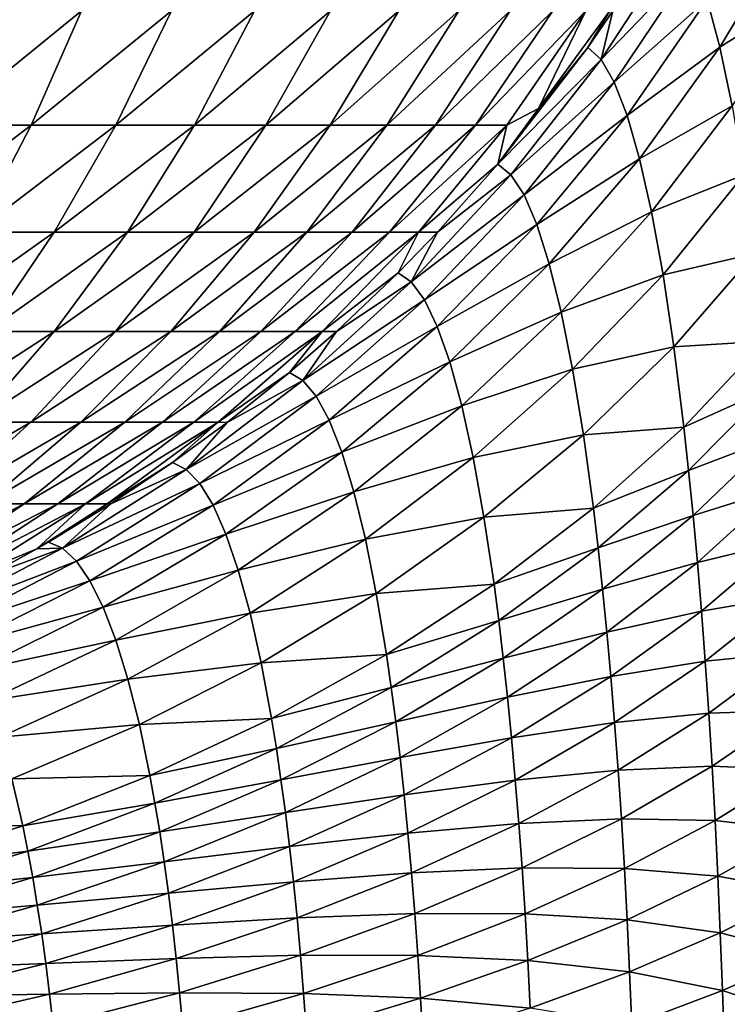
# Model space of a CAD drawing. Extents: x -225 to 225, y -198 to 198.
# Drawn here: x 171 to 174, y -125 to -120 of the extents above; entities that cross this region are included whole.
import ezdxf

# ---------------------------------------------------------------- set-up
doc = ezdxf.new("R2010")
doc.units = 0
doc.header["$MEASUREMENT"] = 0
doc.layers.add('L3', color=7, linetype='Continuous')

msp = doc.modelspace()

# ---------------------------------------------------------------- linework, layer by layer
at = {"layer": 'L3', "color": 250}
for points in [[(-192.5, 197.5, 83), (-197.5, -192.5, 83), (192.5, 197.5, 83)], [(197.5, -192.5, 83), (192.5, 197.5, 83), (-197.5, -192.5, 83)], [(173.92, -120.0632, 8.25588), (173.4814, -120.5192, 7.57837), (173.8571, -119.9435, 7.64941)], [(173.4814, -120.5192, 7.57837), (173.5369, -120.2895, 7.02087), (173.8571, -119.9435, 7.64941)], [(173.9816, -120.2361, 8.85052), (174.3705, -119.9112, 9.65938), (174.0414, -120.4613, 9.42847)], [(174.0414, -120.4613, 9.42847), (174.3705, -119.9112, 9.65938), (174.4294, -120.2134, 10.26187)], [(173.92, -120.0632, 8.25588), (173.5433, -120.6259, 8.13546), (173.4814, -120.5192, 7.57837)], [(173.9816, -120.2361, 8.85052), (173.5433, -120.6259, 8.13546), (173.92, -120.0632, 8.25588)], [(174.0414, -120.4613, 9.42847), (174.4294, -120.2134, 10.26187), (174.0989, -120.7371, 9.98499)], [(173.9816, -120.2361, 8.85052), (173.604, -120.7817, 8.68218), (173.5433, -120.6259, 8.13546)], [(174.0414, -120.4613, 9.42847), (173.604, -120.7817, 8.68218), (173.9816, -120.2361, 8.85052)], [(170.5844, -120.2895, 2.4001), (171.0356, -120.2895, 2.72344), (170.3736, -120.8277, 2.7216)], [(170.3736, -120.8277, 2.7216), (171.0356, -120.2895, 2.72344), (170.7989, -120.8277, 3.02638)], [(171.0356, -120.2895, 2.72344), (171.4584, -120.2895, 3.08304), (170.7989, -120.8277, 3.02638)], [(170.7989, -120.8277, 3.02638), (171.4584, -120.2895, 3.08304), (171.1974, -120.8277, 3.36533)], [(171.4584, -120.2895, 3.08304), (171.85, -120.2895, 3.47642), (171.1974, -120.8277, 3.36533)], [(171.1974, -120.8277, 3.36533), (171.85, -120.2895, 3.47642), (171.5665, -120.8277, 3.73613)], [(171.85, -120.2895, 3.47642), (172.2077, -120.2895, 3.90088), (171.5665, -120.8277, 3.73613)], [(171.5665, -120.8277, 3.73613), (172.2077, -120.2895, 3.90088), (171.9037, -120.8277, 4.13622)], [(172.2077, -120.2895, 3.90088), (172.529, -120.2895, 4.35351), (171.9037, -120.8277, 4.13622)], [(171.9037, -120.8277, 4.13622), (172.529, -120.2895, 4.35351), (172.2065, -120.8277, 4.56286)], [(172.529, -120.2895, 4.35351), (172.8117, -120.2895, 4.83118), (172.2065, -120.8277, 4.56286)], [(172.2065, -120.8277, 4.56286), (172.8117, -120.2895, 4.83118), (172.473, -120.8277, 5.01311)], [(172.8117, -120.2895, 4.83118), (173.0539, -120.2895, 5.33063), (172.473, -120.8277, 5.01311)], [(172.473, -120.8277, 5.01311), (173.0539, -120.2895, 5.33063), (172.7013, -120.8277, 5.48388)], [(173.0539, -120.2895, 5.33063), (173.2538, -120.2895, 5.84842), (172.7013, -120.8277, 5.48388)], [(172.7013, -120.8277, 5.48388), (173.2538, -120.2895, 5.84842), (172.8898, -120.8277, 5.97194)], [(173.2538, -120.2895, 5.84842), (173.4102, -120.2895, 6.38099), (172.8898, -120.8277, 5.97194)], [(172.8898, -120.8277, 5.97194), (173.4102, -120.2895, 6.38099), (173.0372, -120.8277, 6.47394)], [(173.4102, -120.2895, 6.38099), (173.1868, -120.7497, 6.88899), (173.0372, -120.8277, 6.47394)], [(173.4102, -120.2895, 6.38099), (173.522, -120.2895, 6.92469), (173.1868, -120.7497, 6.88899)], [(173.1868, -120.7497, 6.88899), (173.522, -120.2895, 6.92469), (173.4187, -120.4621, 7.01545)], [(173.522, -120.2895, 6.92469), (173.5369, -120.2895, 7.02087), (173.4187, -120.4621, 7.01545)], [(173.4814, -120.5192, 7.57837), (173.4187, -120.4621, 7.01545), (173.5369, -120.2895, 7.02087)], [(173.1868, -120.7497, 6.88899), (173.4187, -120.4621, 7.01545), (172.9951, -121.0122, 7.00231)], [(172.9951, -121.0122, 7.00231), (173.4187, -120.4621, 7.01545), (173.4814, -120.5192, 7.57837)], [(174.0414, -120.4613, 9.42847), (173.6629, -120.9858, 9.21401), (173.604, -120.7817, 8.68218)], [(174.0989, -120.7371, 9.98499), (173.6629, -120.9858, 9.21401), (174.0414, -120.4613, 9.42847)], [(172.9951, -121.0122, 7.00231), (173.4814, -120.5192, 7.57837), (173.0574, -121.0614, 7.5176)], [(173.0574, -121.0614, 7.5176), (173.4814, -120.5192, 7.57837), (173.5433, -120.6259, 8.13546)], [(173.0574, -121.0614, 7.5176), (173.5433, -120.6259, 8.13546), (173.1189, -121.1562, 8.02803)], [(173.1189, -121.1562, 8.02803), (173.5433, -120.6259, 8.13546), (173.604, -120.7817, 8.68218)], [(173.0372, -120.8277, 6.47394), (173.1868, -120.7497, 6.88899), (172.9951, -121.0122, 7.00231)], [(173.1189, -121.1562, 8.02803), (173.604, -120.7817, 8.68218), (173.1792, -121.2963, 8.52941)], [(173.1792, -121.2963, 8.52941), (173.604, -120.7817, 8.68218), (173.6629, -120.9858, 9.21401)], [(174.0989, -120.7371, 9.98499), (173.7195, -121.2366, 9.72654), (173.6629, -120.9858, 9.21401)], [(174.1536, -121.0615, 10.51552), (173.7195, -121.2366, 9.72654), (174.0989, -120.7371, 9.98499)], [(170.3736, -120.8277, 2.7216), (170.7989, -120.8277, 3.02638), (170.1391, -121.3323, 3.07918)], [(170.1391, -121.3323, 3.07918), (170.7989, -120.8277, 3.02638), (170.5356, -121.3323, 3.36332)], [(170.7989, -120.8277, 3.02638), (171.1974, -120.8277, 3.36533), (170.5356, -121.3323, 3.36332)], [(170.5356, -121.3323, 3.36332), (171.1974, -120.8277, 3.36533), (170.9072, -121.3323, 3.67931)], [(171.1974, -120.8277, 3.36533), (171.5665, -120.8277, 3.73613), (170.9072, -121.3323, 3.67931)], [(170.9072, -121.3323, 3.67931), (171.5665, -120.8277, 3.73613), (171.2513, -121.3323, 4.02499)], [(171.5665, -120.8277, 3.73613), (171.9037, -120.8277, 4.13622), (171.2513, -121.3323, 4.02499)], [(171.2513, -121.3323, 4.02499), (171.9037, -120.8277, 4.13622), (171.5656, -121.3323, 4.39797)], [(171.9037, -120.8277, 4.13622), (172.2065, -120.8277, 4.56286), (171.5656, -121.3323, 4.39797)], [(171.5656, -121.3323, 4.39797), (172.2065, -120.8277, 4.56286), (171.8479, -121.3323, 4.79571)], [(172.2065, -120.8277, 4.56286), (172.473, -120.8277, 5.01311), (171.8479, -121.3323, 4.79571)], [(171.8479, -121.3323, 4.79571), (172.473, -120.8277, 5.01311), (172.0963, -121.3323, 5.21546)], [(172.473, -120.8277, 5.01311), (172.7013, -120.8277, 5.48388), (172.0963, -121.3323, 5.21546)], [(172.0963, -121.3323, 5.21546), (172.7013, -120.8277, 5.48388), (172.3091, -121.3323, 5.65434)], [(172.7013, -120.8277, 5.48388), (172.8898, -120.8277, 5.97194), (172.3091, -121.3323, 5.65434)], [(172.3091, -121.3323, 5.65434), (172.8898, -120.8277, 5.97194), (172.4848, -121.3323, 6.10933)], [(172.8898, -120.8277, 5.97194), (173.0372, -120.8277, 6.47394), (172.4848, -121.3323, 6.10933)], [(172.4848, -121.3323, 6.10933), (173.0372, -120.8277, 6.47394), (172.6223, -121.3323, 6.57732)], [(173.0372, -120.8277, 6.47394), (172.9951, -121.0122, 7.00231), (172.6223, -121.3323, 6.57732)], [(172.6223, -121.3323, 6.57732), (172.9951, -121.0122, 7.00231), (172.7108, -121.3324, 6.99794)], [(173.0574, -121.0614, 7.5176), (172.7108, -121.3324, 6.99794), (172.9951, -121.0122, 7.00231)], [(173.1792, -121.2963, 8.52941), (173.6629, -120.9858, 9.21401), (173.2378, -121.4807, 9.01756)], [(173.2378, -121.4807, 9.01756), (173.6629, -120.9858, 9.21401), (173.7195, -121.2366, 9.72654)], [(173.1189, -121.1562, 8.02803), (172.5881, -121.5662, 7.46754), (173.0574, -121.0614, 7.5176)], [(173.0574, -121.0614, 7.5176), (172.5881, -121.5662, 7.46754), (172.7108, -121.3324, 6.99794)], [(174.1536, -121.0615, 10.51552), (173.7735, -121.5325, 10.21549), (173.7195, -121.2366, 9.72654)], [(174.2052, -121.432, 11.01566), (173.7735, -121.5325, 10.21549), (174.1536, -121.0615, 10.51552)], [(173.1189, -121.1562, 8.02803), (172.6499, -121.6504, 7.93438), (172.5881, -121.5662, 7.46754)], [(173.1792, -121.2963, 8.52941), (172.6499, -121.6504, 7.93438), (173.1189, -121.1562, 8.02803)], [(173.2378, -121.4807, 9.01756), (173.7195, -121.2366, 9.72654), (173.2941, -121.7083, 9.48836)], [(173.2941, -121.7083, 9.48836), (173.7195, -121.2366, 9.72654), (173.7735, -121.5325, 10.21549)], [(170.5356, -121.3323, 3.36332), (170.9072, -121.3323, 3.67931), (170.2475, -121.7999, 3.73195)], [(170.2475, -121.7999, 3.73195), (170.9072, -121.3323, 3.67931), (170.5896, -121.7999, 4.02282)], [(170.9072, -121.3323, 3.67931), (171.2513, -121.3323, 4.02499), (170.5896, -121.7999, 4.02282)], [(170.5896, -121.7999, 4.02282), (171.2513, -121.3323, 4.02499), (170.9063, -121.7999, 4.34101)], [(171.2513, -121.3323, 4.02499), (171.5656, -121.3323, 4.39797), (170.9063, -121.7999, 4.34101)], [(170.9063, -121.7999, 4.34101), (171.5656, -121.3323, 4.39797), (171.1956, -121.7999, 4.68435)], [(171.5656, -121.3323, 4.39797), (171.8479, -121.3323, 4.79571), (171.1956, -121.7999, 4.68435)], [(171.1956, -121.7999, 4.68435), (171.8479, -121.3323, 4.79571), (171.4555, -121.7999, 5.05046)], [(171.8479, -121.3323, 4.79571), (172.0963, -121.3323, 5.21546), (171.4555, -121.7999, 5.05046)], [(171.4555, -121.7999, 5.05046), (172.0963, -121.3323, 5.21546), (171.6842, -121.7999, 5.43684)], [(172.0963, -121.3323, 5.21546), (172.3091, -121.3323, 5.65434), (171.6842, -121.7999, 5.43684)], [(171.6842, -121.7999, 5.43684), (172.3091, -121.3323, 5.65434), (171.8801, -121.7999, 5.84083)], [(172.3091, -121.3323, 5.65434), (172.4848, -121.3323, 6.10933), (171.8801, -121.7999, 5.84083)], [(171.8801, -121.7999, 5.84083), (172.4848, -121.3323, 6.10933), (172.0418, -121.7999, 6.25965)], [(172.4848, -121.3323, 6.10933), (172.6223, -121.3323, 6.57732), (172.0418, -121.7999, 6.25965)], [(172.0418, -121.7999, 6.25965), (172.6223, -121.3323, 6.57732), (172.1683, -121.7999, 6.69043)], [(172.6223, -121.3323, 6.57732), (172.5256, -121.5238, 6.99668), (172.1683, -121.7999, 6.69043)], [(172.6223, -121.3323, 6.57732), (172.7108, -121.3324, 6.99794), (172.5256, -121.5238, 6.99668)], [(172.5881, -121.5662, 7.46754), (172.5256, -121.5238, 6.99668), (172.7108, -121.3324, 6.99794)], [(173.1792, -121.2963, 8.52941), (172.7104, -121.7761, 8.39333), (172.6499, -121.6504, 7.93438)], [(173.2378, -121.4807, 9.01756), (172.7104, -121.7761, 8.39333), (173.1792, -121.2963, 8.52941)], [(174.2052, -121.432, 11.01566), (173.8243, -121.8712, 10.67676), (173.7735, -121.5325, 10.21549)], [(174.2532, -121.8458, 11.4813), (173.8243, -121.8712, 10.67676), (174.2052, -121.432, 11.01566)], [(172.1683, -121.7999, 6.69043), (172.5256, -121.5238, 6.99668), (172.2351, -121.8001, 6.99687)], [(172.5881, -121.5662, 7.46754), (172.2351, -121.8001, 6.99687), (172.5256, -121.5238, 6.99668)], [(173.2378, -121.4807, 9.01756), (172.7691, -121.9426, 8.84053), (172.7104, -121.7761, 8.39333)], [(173.2941, -121.7083, 9.48836), (172.7691, -121.9426, 8.84053), (173.2378, -121.4807, 9.01756)], [(172.6499, -121.6504, 7.93438), (172.0771, -122.0298, 7.42857), (172.5881, -121.5662, 7.46754)], [(172.0771, -122.0298, 7.42857), (172.2351, -121.8001, 6.99687), (172.5881, -121.5662, 7.46754)], [(173.2941, -121.7083, 9.48836), (173.7735, -121.5325, 10.21549), (173.3477, -121.9775, 9.93784)], [(173.3477, -121.9775, 9.93784), (173.7735, -121.5325, 10.21549), (173.8243, -121.8712, 10.67676)], [(172.6499, -121.6504, 7.93438), (172.1396, -122.1047, 7.8552), (172.0771, -122.0298, 7.42857)], [(172.7104, -121.7761, 8.39333), (172.1396, -122.1047, 7.8552), (172.6499, -121.6504, 7.93438)], [(173.2941, -121.7083, 9.48836), (172.8256, -122.1488, 9.27217), (172.7691, -121.9426, 8.84053)], [(173.3477, -121.9775, 9.93784), (172.8256, -122.1488, 9.27217), (173.2941, -121.7083, 9.48836)], [(170.5896, -121.7999, 4.02282), (170.9063, -121.7999, 4.34101), (170.2468, -122.2272, 4.39351)], [(170.2468, -122.2272, 4.39351), (170.9063, -121.7999, 4.34101), (170.5341, -122.2272, 4.68205)], [(170.9063, -121.7999, 4.34101), (171.1956, -121.7999, 4.68435), (170.5341, -122.2272, 4.68205)], [(170.5341, -122.2272, 4.68205), (171.1956, -121.7999, 4.68435), (170.7964, -122.2272, 4.99338)], [(171.1956, -121.7999, 4.68435), (171.4555, -121.7999, 5.05046), (170.7964, -122.2272, 4.99338)], [(170.7964, -122.2272, 4.99338), (171.4555, -121.7999, 5.05046), (171.0321, -122.2272, 5.32537)], [(171.4555, -121.7999, 5.05046), (171.6842, -121.7999, 5.43684), (171.0321, -122.2272, 5.32537)], [(171.0321, -122.2272, 5.32537), (171.6842, -121.7999, 5.43684), (171.2394, -122.2272, 5.67574)], [(171.6842, -121.7999, 5.43684), (171.8801, -121.7999, 5.84083), (171.2394, -122.2272, 5.67574)], [(171.2394, -122.2272, 5.67574), (171.8801, -121.7999, 5.84083), (171.417, -122.2272, 6.04207)], [(171.8801, -121.7999, 5.84083), (172.0418, -121.7999, 6.25965), (171.417, -122.2272, 6.04207)], [(171.417, -122.2272, 6.04207), (172.0418, -121.7999, 6.25965), (171.5637, -122.2272, 6.42186)], [(172.0418, -121.7999, 6.25965), (172.1683, -121.7999, 6.69043), (171.5637, -122.2272, 6.42186)], [(171.5637, -122.2272, 6.42186), (172.1683, -121.7999, 6.69043), (171.6784, -122.2272, 6.81249)], [(172.1683, -121.7999, 6.69043), (172.0138, -121.9931, 6.99861), (171.6784, -122.2272, 6.81249)], [(172.1683, -121.7999, 6.69043), (172.2351, -121.8001, 6.99687), (172.0138, -121.9931, 6.99861)], [(172.0771, -122.0298, 7.42857), (172.0138, -121.9931, 6.99861), (172.2351, -121.8001, 6.99687)], [(172.7104, -121.7761, 8.39333), (172.2009, -122.2176, 8.27494), (172.1396, -122.1047, 7.8552)], [(172.7691, -121.9426, 8.84053), (172.2009, -122.2176, 8.27494), (172.7104, -121.7761, 8.39333)], [(174.2532, -121.8458, 11.4813), (173.8716, -122.25, 11.10649), (173.8243, -121.8712, 10.67676)], [(174.2757, -122.0679, 11.69993), (173.8716, -122.25, 11.10649), (174.2532, -121.8458, 11.4813)], [(173.3477, -121.9775, 9.93784), (173.8243, -121.8712, 10.67676), (173.3983, -122.2863, 10.36217)], [(173.3983, -122.2863, 10.36217), (173.8243, -121.8712, 10.67676), (173.8716, -122.25, 11.10649)], [(172.7691, -121.9426, 8.84053), (172.2603, -122.368, 8.68422), (172.2009, -122.2176, 8.27494)], [(172.8256, -122.1488, 9.27217), (172.2603, -122.368, 8.68422), (172.7691, -121.9426, 8.84053)], [(173.3477, -121.9775, 9.93784), (172.8795, -122.3933, 9.68455), (172.8256, -122.1488, 9.27217)], [(173.3983, -122.2863, 10.36217), (172.8795, -122.3933, 9.68455), (173.3477, -121.9775, 9.93784)], [(171.7215, -122.2275, 7.00279), (172.0771, -122.0298, 7.42857), (171.5282, -122.4487, 7.40098)], [(171.5282, -122.4487, 7.40098), (172.0771, -122.0298, 7.42857), (172.1396, -122.1047, 7.8552)], [(171.6784, -122.2272, 6.81249), (172.0138, -121.9931, 6.99861), (171.7215, -122.2275, 7.00279)], [(171.7215, -122.2275, 7.00279), (172.0138, -121.9931, 6.99861), (172.0771, -122.0298, 7.42857)], [(174.2757, -122.0679, 11.69993), (173.8937, -122.4535, 11.30835), (173.8716, -122.25, 11.10649)], [(174.2971, -122.2996, 11.90853), (173.8937, -122.4535, 11.30835), (174.2757, -122.0679, 11.69993)], [(171.5282, -122.4487, 7.40098), (172.1396, -122.1047, 7.8552), (171.592, -122.5157, 7.79108)], [(171.592, -122.5157, 7.79108), (172.1396, -122.1047, 7.8552), (172.2009, -122.2176, 8.27494)], [(172.8256, -122.1488, 9.27217), (172.3175, -122.5549, 9.07953), (172.2603, -122.368, 8.68422)], [(172.8795, -122.3933, 9.68455), (172.3175, -122.5549, 9.07953), (172.8256, -122.1488, 9.27217)], [(171.592, -122.5157, 7.79108), (172.2009, -122.2176, 8.27494), (171.6545, -122.6176, 8.1751)], [(171.6545, -122.6176, 8.1751), (172.2009, -122.2176, 8.27494), (172.2603, -122.368, 8.68422)], [(170.5341, -122.2272, 4.68205), (170.7964, -122.2272, 4.99338), (170.137, -122.6114, 5.04577)], [(170.137, -122.6114, 5.04577), (170.7964, -122.2272, 4.99338), (170.3706, -122.6114, 5.32297)], [(170.7964, -122.2272, 4.99338), (171.0321, -122.2272, 5.32537), (170.3706, -122.6114, 5.32297)], [(170.3706, -122.6114, 5.32297), (171.0321, -122.2272, 5.32537), (170.5805, -122.6114, 5.61857)], [(171.0321, -122.2272, 5.32537), (171.2394, -122.2272, 5.67574), (170.5805, -122.6114, 5.61857)], [(170.5805, -122.6114, 5.61857), (171.2394, -122.2272, 5.67574), (170.7651, -122.6114, 5.93053)], [(171.2394, -122.2272, 5.67574), (171.417, -122.2272, 6.04207), (170.7651, -122.6114, 5.93053)], [(170.7651, -122.6114, 5.93053), (171.417, -122.2272, 6.04207), (170.9232, -122.6114, 6.25671)], [(171.417, -122.2272, 6.04207), (171.5637, -122.2272, 6.42186), (170.9232, -122.6114, 6.25671)], [(170.9232, -122.6114, 6.25671), (171.5637, -122.2272, 6.42186), (171.0538, -122.6114, 6.59486)], [(171.5637, -122.2272, 6.42186), (171.6784, -122.2272, 6.81249), (171.0538, -122.6114, 6.59486)], [(171.0538, -122.6114, 6.59486), (171.6784, -122.2272, 6.81249), (171.156, -122.6114, 6.94267)], [(171.6784, -122.2272, 6.81249), (171.4636, -122.4166, 7.00809), (171.156, -122.6114, 6.94267)], [(171.6784, -122.2272, 6.81249), (171.7215, -122.2275, 7.00279), (171.4636, -122.4166, 7.00809)], [(171.5282, -122.4487, 7.40098), (171.4636, -122.4166, 7.00809), (171.7215, -122.2275, 7.00279)], [(173.3983, -122.2863, 10.36217), (173.8716, -122.25, 11.10649), (173.4453, -122.6322, 10.75773)], [(173.4453, -122.6322, 10.75773), (173.8716, -122.25, 11.10649), (173.8937, -122.4535, 11.30835)], [(173.3983, -122.2863, 10.36217), (172.9302, -122.6744, 10.07412), (172.8795, -122.3933, 9.68455)], [(173.4453, -122.6322, 10.75773), (172.9302, -122.6744, 10.07412), (173.3983, -122.2863, 10.36217)], [(174.2971, -122.2996, 11.90853), (173.9149, -122.666, 11.50099), (173.8937, -122.4535, 11.30835)], [(174.3175, -122.5404, 12.10666), (173.9149, -122.666, 11.50099), (174.2971, -122.2996, 11.90853)], [(171.6545, -122.6176, 8.1751), (172.2603, -122.368, 8.68422), (171.7151, -122.7539, 8.54975)], [(171.7151, -122.7539, 8.54975), (172.2603, -122.368, 8.68422), (172.3175, -122.5549, 9.07953)], [(172.8795, -122.3933, 9.68455), (172.372, -122.7771, 9.45743), (172.3175, -122.5549, 9.07953)], [(172.9302, -122.6744, 10.07412), (172.372, -122.7771, 9.45743), (172.8795, -122.3933, 9.68455)], [(171.592, -122.5157, 7.79108), (170.9455, -122.8198, 7.38498), (171.5282, -122.4487, 7.40098)], [(170.9455, -122.8198, 7.38498), (171.173, -122.6117, 7.0157), (171.5282, -122.4487, 7.40098)], [(171.156, -122.6114, 6.94267), (171.4636, -122.4166, 7.00809), (171.173, -122.6117, 7.0157)], [(171.5282, -122.4487, 7.40098), (171.173, -122.6117, 7.0157), (171.4636, -122.4166, 7.00809)], [(173.4453, -122.6322, 10.75773), (173.8937, -122.4535, 11.30835), (173.4674, -122.8183, 10.94362)], [(173.4674, -122.8183, 10.94362), (173.8937, -122.4535, 11.30835), (173.9149, -122.666, 11.50099)], [(171.592, -122.5157, 7.79108), (171.011, -122.8805, 7.74249), (170.9455, -122.8198, 7.38498)], [(171.6545, -122.6176, 8.1751), (171.011, -122.8805, 7.74249), (171.592, -122.5157, 7.79108)], [(174.3175, -122.5404, 12.10666), (173.935, -122.8869, 11.68402), (173.9149, -122.666, 11.50099)], [(174.3367, -122.7898, 12.29391), (173.935, -122.8869, 11.68402), (174.3175, -122.5404, 12.10666)], [(171.7151, -122.7539, 8.54975), (172.3175, -122.5549, 9.07953), (171.7734, -122.9237, 8.91181)], [(171.7734, -122.9237, 8.91181), (172.3175, -122.5549, 9.07953), (172.372, -122.7771, 9.45743)], [(170.5805, -122.6114, 5.61857), (170.7651, -122.6114, 5.93053), (170.1038, -122.9497, 5.92805)], [(170.1038, -122.9497, 5.92805), (170.7651, -122.6114, 5.93053), (170.2644, -122.9497, 6.19947)], [(170.7651, -122.6114, 5.93053), (170.9232, -122.6114, 6.25671), (170.2644, -122.9497, 6.19947)], [(170.2644, -122.9497, 6.19947), (170.9232, -122.6114, 6.25671), (170.402, -122.9497, 6.48325)], [(170.9232, -122.6114, 6.25671), (171.0538, -122.6114, 6.59486), (170.402, -122.9497, 6.48325)], [(170.402, -122.9497, 6.48325), (171.0538, -122.6114, 6.59486), (170.5156, -122.9497, 6.77746)], [(171.0538, -122.6114, 6.59486), (170.8248, -122.8224, 7.02693), (170.5156, -122.9497, 6.77746)], [(171.0538, -122.6114, 6.59486), (171.156, -122.6114, 6.94267), (170.8248, -122.8224, 7.02693)], [(170.8248, -122.8224, 7.02693), (171.156, -122.6114, 6.94267), (170.8791, -122.7911, 7.02504)], [(171.156, -122.6114, 6.94267), (171.173, -122.6117, 7.0157), (170.8791, -122.7911, 7.02504)], [(170.9455, -122.8198, 7.38498), (170.8791, -122.7911, 7.02504), (171.173, -122.6117, 7.0157)], [(171.6545, -122.6176, 8.1751), (171.0751, -122.9732, 8.09454), (171.011, -122.8805, 7.74249)], [(171.7151, -122.7539, 8.54975), (171.0751, -122.9732, 8.09454), (171.6545, -122.6176, 8.1751)], [(173.4453, -122.6322, 10.75773), (172.9774, -122.9898, 10.43748), (172.9302, -122.6744, 10.07412)], [(173.4674, -122.8183, 10.94362), (172.9774, -122.9898, 10.43748), (173.4453, -122.6322, 10.75773)], [(172.9302, -122.6744, 10.07412), (172.4233, -123.0329, 9.81463), (172.372, -122.7771, 9.45743)], [(172.9774, -122.9898, 10.43748), (172.4233, -123.0329, 9.81463), (172.9302, -122.6744, 10.07412)], [(173.4674, -122.8183, 10.94362), (173.9149, -122.666, 11.50099), (173.4884, -123.0126, 11.12108)], [(173.4884, -123.0126, 11.12108), (173.9149, -122.666, 11.50099), (173.935, -122.8869, 11.68402)], [(171.7151, -122.7539, 8.54975), (171.1373, -123.0974, 8.43811), (171.0751, -122.9732, 8.09454)], [(171.7734, -122.9237, 8.91181), (171.1373, -123.0974, 8.43811), (171.7151, -122.7539, 8.54975)], [(171.7734, -122.9237, 8.91181), (172.372, -122.7771, 9.45743), (171.8289, -123.1259, 9.25809)], [(171.8289, -123.1259, 9.25809), (172.372, -122.7771, 9.45743), (172.4233, -123.0329, 9.81463)], [(171.011, -122.8805, 7.74249), (170.3333, -123.1403, 7.38069), (170.9455, -122.8198, 7.38498)], [(170.9455, -122.8198, 7.38498), (170.3333, -123.1403, 7.38069), (170.5922, -122.9502, 7.03561)], [(170.5156, -122.9497, 6.77746), (170.8248, -122.8224, 7.02693), (170.5922, -122.9502, 7.03561)], [(170.9455, -122.8198, 7.38498), (170.5922, -122.9502, 7.03561), (170.8248, -122.8224, 7.02693)], [(170.8248, -122.8224, 7.02693), (170.8791, -122.7911, 7.02504), (170.9455, -122.8198, 7.38498)], [(173.4674, -122.8183, 10.94362), (172.9995, -123.1597, 10.60831), (172.9774, -122.9898, 10.43748)], [(173.4884, -123.0126, 11.12108), (172.9995, -123.1597, 10.60831), (173.4674, -122.8183, 10.94362)], [(174.3367, -122.7898, 12.29391), (173.954, -123.1159, 11.85704), (173.935, -122.8869, 11.68402)], [(174.3548, -123.0474, 12.46991), (173.954, -123.1159, 11.85704), (174.3367, -122.7898, 12.29391)], [(171.011, -122.8805, 7.74249), (170.4009, -123.1963, 7.70979), (170.3333, -123.1403, 7.38069)], [(171.0751, -122.9732, 8.09454), (170.4009, -123.1963, 7.70979), (171.011, -122.8805, 7.74249)], [(173.4884, -123.0126, 11.12108), (173.935, -122.8869, 11.68402), (173.5084, -123.2148, 11.28971)], [(173.5084, -123.2148, 11.28971), (173.935, -122.8869, 11.68402), (173.954, -123.1159, 11.85704)], [(171.7734, -122.9237, 8.91181), (171.1972, -123.2525, 8.77023), (171.1373, -123.0974, 8.43811)], [(171.8289, -123.1259, 9.25809), (171.1972, -123.2525, 8.77023), (171.7734, -122.9237, 8.91181)], [(171.0751, -122.9732, 8.09454), (170.4671, -123.2817, 8.03385), (170.4009, -123.1963, 7.70979)], [(171.1373, -123.0974, 8.43811), (170.4671, -123.2817, 8.03385), (171.0751, -122.9732, 8.09454)], [(172.9774, -122.9898, 10.43748), (172.471, -123.3203, 10.14798), (172.4233, -123.0329, 9.81463)], [(172.9995, -123.1597, 10.60831), (172.471, -123.3203, 10.14798), (172.9774, -122.9898, 10.43748)], [(171.8289, -123.1259, 9.25809), (172.4233, -123.0329, 9.81463), (171.8812, -123.3591, 9.58555)], [(171.8812, -123.3591, 9.58555), (172.4233, -123.0329, 9.81463), (172.471, -123.3203, 10.14798)], [(173.4884, -123.0126, 11.12108), (173.0206, -123.3371, 10.77143), (172.9995, -123.1597, 10.60831)], [(173.5084, -123.2148, 11.28971), (173.0206, -123.3371, 10.77143), (173.4884, -123.0126, 11.12108)], [(174.3548, -123.0474, 12.46991), (173.9718, -123.3524, 12.0197), (173.954, -123.1159, 11.85704)], [(174.3717, -123.3126, 12.63429), (173.9718, -123.3524, 12.0197), (174.3548, -123.0474, 12.46991)], [(171.1373, -123.0974, 8.43811), (170.5313, -123.3962, 8.3501), (170.4671, -123.2817, 8.03385)], [(171.1972, -123.2525, 8.77023), (170.5313, -123.3962, 8.3501), (171.1373, -123.0974, 8.43811)], [(171.8289, -123.1259, 9.25809), (171.2541, -123.4374, 9.08796), (171.1972, -123.2525, 8.77023)], [(171.8812, -123.3591, 9.58555), (171.2541, -123.4374, 9.08796), (171.8289, -123.1259, 9.25809)], [(173.5084, -123.2148, 11.28971), (173.954, -123.1159, 11.85704), (173.5273, -123.4245, 11.44917)], [(173.5273, -123.4245, 11.44917), (173.954, -123.1159, 11.85704), (173.9718, -123.3524, 12.0197)], [(172.9995, -123.1597, 10.60831), (172.4934, -123.4752, 10.30476), (172.471, -123.3203, 10.14798)], [(173.0206, -123.3371, 10.77143), (172.4934, -123.4752, 10.30476), (172.9995, -123.1597, 10.60831)], [(173.5084, -123.2148, 11.28971), (173.0407, -123.5218, 10.92648), (173.0206, -123.3371, 10.77143)], [(173.5273, -123.4245, 11.44917), (173.0407, -123.5218, 10.92648), (173.5084, -123.2148, 11.28971)], [(171.1972, -123.2525, 8.77023), (170.593, -123.5391, 8.6558), (170.5313, -123.3962, 8.3501)], [(171.2541, -123.4374, 9.08796), (170.593, -123.5391, 8.6558), (171.1972, -123.2525, 8.77023)], [(171.8812, -123.3591, 9.58555), (172.471, -123.3203, 10.14798), (171.9298, -123.6214, 9.89126)], [(171.9298, -123.6214, 9.89126), (172.471, -123.3203, 10.14798), (172.4934, -123.4752, 10.30476)], [(174.3717, -123.3126, 12.63429), (173.9885, -123.5961, 12.17165), (173.9718, -123.3524, 12.0197)], [(174.3874, -123.5849, 12.78672), (173.9885, -123.5961, 12.17165), (174.3717, -123.3126, 12.63429)], [(171.8812, -123.3591, 9.58555), (171.3077, -123.6507, 9.38849), (171.2541, -123.4374, 9.08796)], [(171.9298, -123.6214, 9.89126), (171.3077, -123.6507, 9.38849), (171.8812, -123.3591, 9.58555)], [(173.0206, -123.3371, 10.77143), (172.5148, -123.6372, 10.45449), (172.4934, -123.4752, 10.30476)], [(173.0407, -123.5218, 10.92648), (172.5148, -123.6372, 10.45449), (173.0206, -123.3371, 10.77143)], [(173.5273, -123.4245, 11.44917), (173.9718, -123.3524, 12.0197), (173.545, -123.6412, 11.59911)], [(173.545, -123.6412, 11.59911), (173.9718, -123.3524, 12.0197), (173.9885, -123.5961, 12.17165)], [(173.5273, -123.4245, 11.44917), (173.0596, -123.7135, 11.07313), (173.0407, -123.5218, 10.92648)], [(173.545, -123.6412, 11.59911), (173.0596, -123.7135, 11.07313), (173.5273, -123.4245, 11.44917)], [(171.2541, -123.4374, 9.08796), (170.6517, -123.7093, 8.94824), (170.593, -123.5391, 8.6558)], [(171.3077, -123.6507, 9.38849), (170.6517, -123.7093, 8.94824), (171.2541, -123.4374, 9.08796)], [(171.9298, -123.6214, 9.89126), (172.4934, -123.4752, 10.30476), (171.9526, -123.7628, 10.03509)], [(171.9526, -123.7628, 10.03509), (172.4934, -123.4752, 10.30476), (172.5148, -123.6372, 10.45449)], [(173.0407, -123.5218, 10.92648), (172.5351, -123.8059, 10.59685), (172.5148, -123.6372, 10.45449)], [(173.0596, -123.7135, 11.07313), (172.5351, -123.8059, 10.59685), (173.0407, -123.5218, 10.92648)], [(173.545, -123.6412, 11.59911), (173.9885, -123.5961, 12.17165), (173.5616, -123.8645, 11.73921)], [(173.5616, -123.8645, 11.73921), (173.9885, -123.5961, 12.17165), (174.0039, -123.8463, 12.31258)], [(174.3874, -123.5849, 12.78672), (174.0039, -123.8463, 12.31258), (173.9885, -123.5961, 12.17165)], [(174.4018, -123.8637, 12.92687), (174.0039, -123.8463, 12.31258), (174.3874, -123.5849, 12.78672)], [(171.3077, -123.6507, 9.38849), (170.707, -123.9058, 9.22485), (170.6517, -123.7093, 8.94824)], [(171.3576, -123.8909, 9.66914), (170.707, -123.9058, 9.22485), (171.3077, -123.6507, 9.38849)], [(171.9298, -123.6214, 9.89126), (171.3576, -123.8909, 9.66914), (171.3077, -123.6507, 9.38849)], [(171.9526, -123.7628, 10.03509), (171.3576, -123.8909, 9.66914), (171.9298, -123.6214, 9.89126)], [(171.9526, -123.7628, 10.03509), (172.5148, -123.6372, 10.45449), (171.9744, -123.9108, 10.17247)], [(171.9744, -123.9108, 10.17247), (172.5148, -123.6372, 10.45449), (172.5351, -123.8059, 10.59685)], [(173.545, -123.6412, 11.59911), (173.0774, -123.9116, 11.21105), (173.0596, -123.7135, 11.07313)], [(173.5616, -123.8645, 11.73921), (173.0774, -123.9116, 11.21105), (173.545, -123.6412, 11.59911)], [(173.0596, -123.7135, 11.07313), (172.5542, -123.9809, 10.73152), (172.5351, -123.8059, 10.59685)], [(173.0774, -123.9116, 11.21105), (172.5542, -123.9809, 10.73152), (173.0596, -123.7135, 11.07313)], [(171.9526, -123.7628, 10.03509), (171.381, -124.0204, 9.80119), (171.3576, -123.8909, 9.66914)], [(171.9744, -123.9108, 10.17247), (171.381, -124.0204, 9.80119), (171.9526, -123.7628, 10.03509)], [(171.9744, -123.9108, 10.17247), (172.5351, -123.8059, 10.59685), (171.9951, -124.0649, 10.30311)], [(171.9951, -124.0649, 10.30311), (172.5351, -123.8059, 10.59685), (172.5542, -123.9809, 10.73152)], [(173.5616, -123.8645, 11.73921), (173.0941, -124.1159, 11.33994), (173.0774, -123.9116, 11.21105)], [(173.577, -124.0939, 11.86917), (173.0941, -124.1159, 11.33994), (173.5616, -123.8645, 11.73921)], [(173.5616, -123.8645, 11.73921), (174.0039, -123.8463, 12.31258), (173.577, -124.0939, 11.86917)], [(173.577, -124.0939, 11.86917), (174.0039, -123.8463, 12.31258), (174.0181, -124.1027, 12.44219)], [(174.4018, -123.8637, 12.92687), (174.0181, -124.1027, 12.44219), (174.0039, -123.8463, 12.31258)], [(174.4149, -124.1486, 13.05448), (174.0181, -124.1027, 12.44219), (174.4018, -123.8637, 12.92687)], [(170.7583, -124.1269, 9.48316), (170.0831, -124.1224, 9.0958), (170.707, -123.9058, 9.22485)], [(171.3576, -123.8909, 9.66914), (170.7583, -124.1269, 9.48316), (170.707, -123.9058, 9.22485)], [(171.381, -124.0204, 9.80119), (170.7583, -124.1269, 9.48316), (171.3576, -123.8909, 9.66914)], [(171.9744, -123.9108, 10.17247), (171.4033, -124.1559, 9.92734), (171.381, -124.0204, 9.80119)], [(171.9951, -124.0649, 10.30311), (171.4033, -124.1559, 9.92734), (171.9744, -123.9108, 10.17247)], [(173.0774, -123.9116, 11.21105), (172.5722, -124.162, 10.85819), (172.5542, -123.9809, 10.73152)], [(173.0941, -124.1159, 11.33994), (172.5722, -124.162, 10.85819), (173.0774, -123.9116, 11.21105)], [(171.9951, -124.0649, 10.30311), (172.5542, -123.9809, 10.73152), (172.0146, -124.2249, 10.42671)], [(172.0146, -124.2249, 10.42671), (172.5542, -123.9809, 10.73152), (172.5722, -124.162, 10.85819)], [(171.381, -124.0204, 9.80119), (170.7824, -124.2462, 9.60469), (170.7583, -124.1269, 9.48316)], [(171.4033, -124.1559, 9.92734), (170.7824, -124.2462, 9.60469), (171.381, -124.0204, 9.80119)], [(171.9951, -124.0649, 10.30311), (171.4244, -124.2972, 10.0473), (171.4033, -124.1559, 9.92734)], [(172.0146, -124.2249, 10.42671), (171.4244, -124.2972, 10.0473), (171.9951, -124.0649, 10.30311)], [(173.0941, -124.1159, 11.33994), (172.589, -124.3488, 10.9766), (172.5722, -124.162, 10.85819)], [(173.1095, -124.3259, 11.45953), (172.589, -124.3488, 10.9766), (173.0941, -124.1159, 11.33994)], [(173.577, -124.0939, 11.86917), (173.1095, -124.3259, 11.45953), (173.0941, -124.1159, 11.33994)], [(173.5911, -124.329, 11.98871), (173.1095, -124.3259, 11.45953), (173.577, -124.0939, 11.86917)], [(173.577, -124.0939, 11.86917), (174.0181, -124.1027, 12.44219), (173.5911, -124.329, 11.98871)], [(173.5911, -124.329, 11.98871), (174.0181, -124.1027, 12.44219), (174.031, -124.3647, 12.56021)], [(174.4149, -124.1486, 13.05448), (174.031, -124.3647, 12.56021), (174.0181, -124.1027, 12.44219)], [(170.7583, -124.1269, 9.48316), (170.1362, -124.3279, 9.33463), (170.0831, -124.1224, 9.0958)], [(170.7824, -124.2462, 9.60469), (170.1362, -124.3279, 9.33463), (170.7583, -124.1269, 9.48316)], [(171.4033, -124.1559, 9.92734), (170.8054, -124.371, 9.7208), (170.7824, -124.2462, 9.60469)], [(171.4244, -124.2972, 10.0473), (170.8054, -124.371, 9.7208), (171.4033, -124.1559, 9.92734)], [(172.0146, -124.2249, 10.42671), (172.5722, -124.162, 10.85819), (172.0329, -124.3905, 10.54299)], [(172.0329, -124.3905, 10.54299), (172.5722, -124.162, 10.85819), (172.589, -124.3488, 10.9766)], [(174.4266, -124.4389, 13.16927), (174.031, -124.3647, 12.56021), (174.4149, -124.1486, 13.05448)], [(170.7824, -124.2462, 9.60469), (170.1611, -124.4386, 9.44698), (170.1362, -124.3279, 9.33463)], [(170.8054, -124.371, 9.7208), (170.1611, -124.4386, 9.44698), (170.7824, -124.2462, 9.60469)], [(172.0146, -124.2249, 10.42671), (171.4445, -124.4438, 10.16082), (171.4244, -124.2972, 10.0473)], [(172.0329, -124.3905, 10.54299), (171.4445, -124.4438, 10.16082), (172.0146, -124.2249, 10.42671)], [(171.4244, -124.2972, 10.0473), (170.8272, -124.501, 9.83121), (170.8054, -124.371, 9.7208)], [(171.4445, -124.4438, 10.16082), (170.8272, -124.501, 9.83121), (171.4244, -124.2972, 10.0473)], [(172.0329, -124.3905, 10.54299), (172.589, -124.3488, 10.9766), (172.05, -124.5613, 10.6517)], [(172.05, -124.5613, 10.6517), (172.589, -124.3488, 10.9766), (172.6046, -124.5408, 11.08648)], [(173.1095, -124.3259, 11.45953), (172.6046, -124.5408, 11.08648), (172.589, -124.3488, 10.9766)], [(173.1236, -124.5412, 11.56955), (172.6046, -124.5408, 11.08648), (173.1095, -124.3259, 11.45953)], [(173.5911, -124.329, 11.98871), (173.1236, -124.5412, 11.56955), (173.1095, -124.3259, 11.45953)], [(173.604, -124.5694, 12.09758), (173.1236, -124.5412, 11.56955), (173.5911, -124.329, 11.98871)], [(173.5911, -124.329, 11.98871), (174.031, -124.3647, 12.56021), (173.604, -124.5694, 12.09758)], [(170.8054, -124.371, 9.7208), (170.1849, -124.5544, 9.5543), (170.1611, -124.4386, 9.44698)], [(170.8272, -124.501, 9.83121), (170.1849, -124.5544, 9.5543), (170.8054, -124.371, 9.7208)], [(172.0329, -124.3905, 10.54299), (171.4633, -124.5956, 10.26762), (171.4445, -124.4438, 10.16082)], [(172.05, -124.5613, 10.6517), (171.4633, -124.5956, 10.26762), (172.0329, -124.3905, 10.54299)], [(173.604, -124.5694, 12.09758), (174.031, -124.3647, 12.56021), (174.0427, -124.6317, 12.66639)], [(174.4266, -124.4389, 13.16927), (174.0427, -124.6317, 12.66639), (174.031, -124.3647, 12.56021)], [(171.4445, -124.4438, 10.16082), (170.8478, -124.6361, 9.93568), (170.8272, -124.501, 9.83121)], [(171.4633, -124.5956, 10.26762), (170.8478, -124.6361, 9.93568), (171.4445, -124.4438, 10.16082)], [(174.4371, -124.734, 13.27101), (174.0427, -124.6317, 12.66639), (174.4266, -124.4389, 13.16927)], [(170.8272, -124.501, 9.83121), (170.2074, -124.6751, 9.65633), (170.1849, -124.5544, 9.5543)], [(170.8478, -124.6361, 9.93568), (170.2074, -124.6751, 9.65633), (170.8272, -124.501, 9.83121)], [(172.05, -124.5613, 10.6517), (171.4808, -124.7521, 10.36747), (171.4633, -124.5956, 10.26762)], [(172.0659, -124.737, 10.75259), (171.4808, -124.7521, 10.36747), (172.05, -124.5613, 10.6517)], [(172.05, -124.5613, 10.6517), (172.6046, -124.5408, 11.08648), (172.0659, -124.737, 10.75259)], [(172.0659, -124.737, 10.75259), (172.6046, -124.5408, 11.08648), (172.619, -124.7376, 11.18758)], [(173.1236, -124.5412, 11.56955), (172.619, -124.7376, 11.18758), (172.6046, -124.5408, 11.08648)], [(173.1365, -124.7612, 11.66976), (172.619, -124.7376, 11.18758), (173.1236, -124.5412, 11.56955)], [(173.604, -124.5694, 12.09758), (173.1365, -124.7612, 11.66976), (173.1236, -124.5412, 11.56955)], [(173.6155, -124.8144, 12.19555), (173.1365, -124.7612, 11.66976), (173.604, -124.5694, 12.09758)], [(173.604, -124.5694, 12.09758), (174.0427, -124.6317, 12.66639), (173.6155, -124.8144, 12.19555)], [(171.4633, -124.5956, 10.26762), (170.8671, -124.7758, 10.03398), (170.8478, -124.6361, 9.93568)], [(171.4808, -124.7521, 10.36747), (170.8671, -124.7758, 10.03398), (171.4633, -124.5956, 10.26762)], [(173.6155, -124.8144, 12.19555), (174.0427, -124.6317, 12.66639), (174.053, -124.9033, 12.76052)], [(174.4371, -124.734, 13.27101), (174.053, -124.9033, 12.76052), (174.0427, -124.6317, 12.66639)], [(170.8478, -124.6361, 9.93568), (170.2287, -124.8003, 9.75287), (170.2074, -124.6751, 9.65633)], [(170.8671, -124.7758, 10.03398), (170.2287, -124.8003, 9.75287), (170.8478, -124.6361, 9.93568)], [(171.4808, -124.7521, 10.36747), (170.8852, -124.9199, 10.12588), (170.8671, -124.7758, 10.03398)], [(171.497, -124.9132, 10.46015), (170.8852, -124.9199, 10.12588), (171.4808, -124.7521, 10.36747)], [(172.0659, -124.737, 10.75259), (171.497, -124.9132, 10.46015), (171.4808, -124.7521, 10.36747)], [(172.0805, -124.9171, 10.84543), (171.497, -124.9132, 10.46015), (172.0659, -124.737, 10.75259)], [(172.0659, -124.737, 10.75259), (172.619, -124.7376, 11.18758), (172.0805, -124.9171, 10.84543)], [(172.0805, -124.9171, 10.84543), (172.619, -124.7376, 11.18758), (172.632, -124.939, 11.27968)], [(173.1365, -124.7612, 11.66976), (172.632, -124.939, 11.27968), (172.619, -124.7376, 11.18758)], [(173.1481, -124.9857, 11.75995), (172.632, -124.939, 11.27968), (173.1365, -124.7612, 11.66976)], [(173.6155, -124.8144, 12.19555), (173.1481, -124.9857, 11.75995), (173.1365, -124.7612, 11.66976)], [(174.4462, -125.0335, 13.3595), (174.053, -124.9033, 12.76052), (174.4371, -124.734, 13.27101)], [(170.8671, -124.7758, 10.03398), (170.2487, -124.9299, 9.84369), (170.2287, -124.8003, 9.75287)], [(170.8852, -124.9199, 10.12588), (170.2487, -124.9299, 9.84369), (170.8671, -124.7758, 10.03398)], [(173.6258, -125.0637, 12.2824), (173.1481, -124.9857, 11.75995), (173.6155, -124.8144, 12.19555)], [(173.6155, -124.8144, 12.19555), (174.053, -124.9033, 12.76052), (173.6258, -125.0637, 12.2824)], [(173.6258, -125.0637, 12.2824), (174.053, -124.9033, 12.76052), (174.0619, -125.1788, 12.84239)], [(174.4462, -125.0335, 13.3595), (174.0619, -125.1788, 12.84239), (174.053, -124.9033, 12.76052)], [(170.8852, -124.9199, 10.12588), (170.2674, -125.0635, 9.92859), (170.2487, -124.9299, 9.84369)], [(170.9019, -125.0682, 10.21117), (170.2674, -125.0635, 9.92859), (170.8852, -124.9199, 10.12588)], [(171.497, -124.9132, 10.46015), (170.9019, -125.0682, 10.21117), (170.8852, -124.9199, 10.12588)], [(171.512, -125.0784, 10.54543), (170.9019, -125.0682, 10.21117), (171.497, -124.9132, 10.46015)], [(172.0805, -124.9171, 10.84543), (171.512, -125.0784, 10.54543), (171.497, -124.9132, 10.46015)], [(172.0938, -125.1014, 10.93001), (171.512, -125.0784, 10.54543), (172.0805, -124.9171, 10.84543)], [(172.0805, -124.9171, 10.84543), (172.632, -124.939, 11.27968), (172.0938, -125.1014, 10.93001)], [(172.0938, -125.1014, 10.93001), (172.632, -124.939, 11.27968), (172.6437, -125.1444, 11.36258)], [(173.1481, -124.9857, 11.75995), (172.6437, -125.1444, 11.36258), (172.632, -124.939, 11.27968)]]:
    msp.add_3dface(points, dxfattribs=at)

doc.saveas('drawing.dxf')
